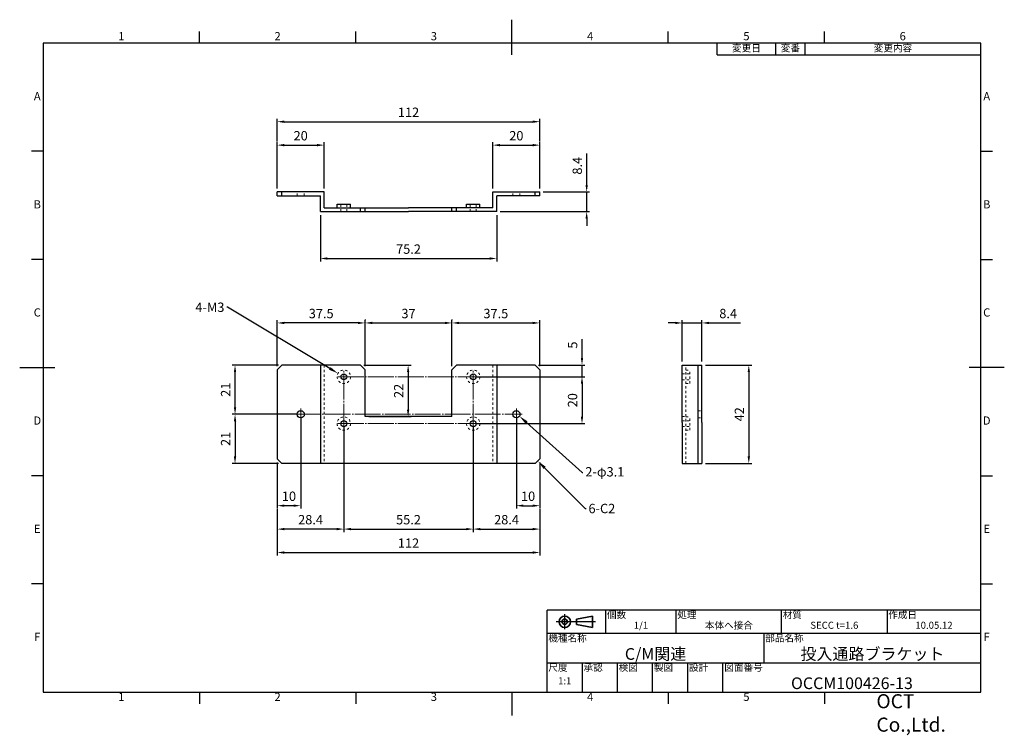
# Model space of a CAD drawing. Units: millimetres. Extents: x 0 to 420, y -8 to 297.
import ezdxf
from ezdxf import colors
from ezdxf.entities.mleader import LeaderData, LeaderLine
from ezdxf.enums import TextEntityAlignment as Align
from ezdxf.math import Vec2, Vec3

# ---------------------------------------------------------------- set-up
doc = ezdxf.new("R2010")
doc.units = ezdxf.units.MM
doc.header["$PDMODE"] = 3
doc.header["$PDSIZE"] = 3
doc.linetypes.add('JIS_02_1.0', pattern=[2, 1, -1])
doc.linetypes.add('JIS_08_11', pattern=[12.8, 11, -0.6, 0.6, -0.6])
doc.layers.get('Defpoints').update_dxf_attribs({"linetype": 'JIS_02_1.0'})
for name, color, linetype, lineweight in [('かくれ', 6, 'JIS_02_1.0', 15), ('中心', 1, 'JIS_08_11', 15), ('図面枠', 7, 'Continuous', 30), ('図面枠 @ 1', 7, 'Continuous', 30), ('図面枠 @ 2', 7, 'Continuous', 30), ('外形', 7, 'Continuous', 30), ('寸法', 3, 'Continuous', 15)]:
    doc.layers.add(name, color=color, linetype=linetype, lineweight=lineweight)
doc.styles.get("Standard").update_dxf_attribs({"font": 'MS Gothic.ttf', "height": 4})
doc.dimstyles.new('ISO-25', dxfattribs={"dimtxt": 3, "dimasz": 3, "dimexe": 1.25, "dimexo": 1.5, "dimgap": 1.5, "dimtad": 1, "dimdec": 1, "dimdsep": 46, "dimtxsty": 'Standard', "dimcen": 2.5, "dimadec": 0, "dimazin": 0, "dimtfac": 1, "dimtdec": 1, "dimtmove": 0, "dimatfit": 3, "dimfxl": 1, "dimarcsym": 0})

# ---------------------------------------------------------------- blocks, each defined once
blk = doc.blocks.new('文字')
at = {"layer": '外形'}
for tag, height, p in [('*', 3, (193.4, 156.46)), ('*', 3, (230.9, 156.46)), ('*', 3, (275.9, 156.46)), ('08.12.25', 3, (318.4, 156.46)), ('*****', 5, (199.65, 145.21)), ('*****', 5, (292.15, 145.21)), ('1:1', 3, (160.9, 132.71)), ('*', 3, (175.9, 132.71)), ('*', 3, (190.9, 132.71)), ('*', 3, (205.9, 132.71)), ('*', 3, (220.9, 132.71)), ('*****', 5, (283.4, 132.71))]:
    blk.add_attdef(tag, text='', height=height, dxfattribs=at).set_placement(p, align=Align.TOP_CENTER)
blk = doc.blocks.new('*D4')
at = {"layer": 'Defpoints', "color": 0}
for p in [(119.86, 128.55), (91.86, 107.55), (111.86, 107.55)]:
    blk.add_point(p, dxfattribs=at)
at = {"layer": '寸法', "color": 0, "lineweight": -2}
for p, q in [((118.36, 128.55), (90.61, 128.55)), ((91.86, 125.55), (91.86, 110.55)), ((110.36, 107.55), (90.61, 107.55))]:
    blk.add_line(p, q, dxfattribs=at)
at = {"layer": '寸法', "color": 0}
for points in [[(91.36, 125.55), (92.36, 125.55), (91.86, 128.55)], [(91.36, 110.55), (92.36, 110.55), (91.86, 107.55)]]:
    blk.add_solid(points, dxfattribs=at)
at = {"layer": '寸法', "color": 0, "insert": (88.36, 118.05), "char_height": 4, "attachment_point": 5, "rotation": 90}
blk.add_mtext('21', dxfattribs=at)
blk = doc.blocks.new('*D5')
at = {"layer": 'Defpoints', "color": 0}
for p in [(91.86, 149.55), (111.86, 149.55), (119.86, 128.55)]:
    blk.add_point(p, dxfattribs=at)
at = {"layer": '寸法', "color": 0, "lineweight": -2}
for p, q in [((110.36, 149.55), (90.61, 149.55)), ((91.86, 131.55), (91.86, 146.55)), ((118.36, 128.55), (90.61, 128.55))]:
    blk.add_line(p, q, dxfattribs=at)
at = {"layer": '寸法', "color": 0}
for points in [[(91.36, 146.55), (92.36, 146.55), (91.86, 149.55)], [(91.36, 131.55), (92.36, 131.55), (91.86, 128.55)]]:
    blk.add_solid(points, dxfattribs=at)
at = {"layer": '寸法', "color": 0, "insert": (88.36, 139.05), "char_height": 4, "attachment_point": 5, "rotation": 90}
blk.add_mtext('21', dxfattribs=at)
blk = doc.blocks.new('*D6')
at = {"layer": 'Defpoints', "color": 0}
for p in [(219.86, 149.55), (239.86, 149.55), (193.46, 144.56)]:
    blk.add_point(p, dxfattribs=at)
at = {"layer": '寸法', "color": 0, "lineweight": -2}
for p, q in [((239.86, 152.55), (239.86, 160.62)), ((221.36, 149.55), (241.11, 149.55)), ((239.86, 144.56), (239.86, 149.55)), ((194.96, 144.56), (241.11, 144.56)), ((239.86, 141.56), (239.86, 138.56))]:
    blk.add_line(p, q, dxfattribs=at)
at = {"layer": '寸法', "color": 0}
for points in [[(239.36, 152.55), (240.36, 152.55), (239.86, 149.55)], [(239.36, 141.56), (240.36, 141.56), (239.86, 144.56)]]:
    blk.add_solid(points, dxfattribs=at)
at = {"layer": '寸法', "color": 0, "insert": (236.36, 158.09), "char_height": 4, "attachment_point": 5, "rotation": 90}
blk.add_mtext('5', dxfattribs=at)
blk = doc.blocks.new('*D7')
at = {"layer": 'Defpoints', "color": 0}
for p in [(193.46, 144.56), (193.46, 124.56), (239.86, 124.56)]:
    blk.add_point(p, dxfattribs=at)
at = {"layer": '寸法', "color": 0, "lineweight": -2}
for p, q in [((194.96, 144.56), (241.11, 144.56)), ((239.86, 141.56), (239.86, 127.56)), ((194.96, 124.56), (241.11, 124.56))]:
    blk.add_line(p, q, dxfattribs=at)
at = {"layer": '寸法', "color": 0}
for points in [[(239.36, 141.56), (240.36, 141.56), (239.86, 144.56)], [(239.36, 127.56), (240.36, 127.56), (239.86, 124.56)]]:
    blk.add_solid(points, dxfattribs=at)
at = {"layer": '寸法', "color": 0, "insert": (236.36, 134.56), "char_height": 4, "attachment_point": 5, "rotation": 90}
blk.add_mtext('20', dxfattribs=at)
blk = doc.blocks.new('*D8')
at = {"layer": 'Defpoints', "color": 0}
for p in [(119.86, 128.55), (109.86, 109.55), (109.86, 89.55)]:
    blk.add_point(p, dxfattribs=at)
at = {"layer": '寸法', "color": 0, "lineweight": -2}
for p, q in [((119.86, 127.05), (119.86, 88.3)), ((109.86, 108.05), (109.86, 88.3)), ((116.86, 89.55), (112.86, 89.55))]:
    blk.add_line(p, q, dxfattribs=at)
at = {"layer": '寸法', "color": 0}
for points in [[(112.86, 90.05), (112.86, 89.05), (109.86, 89.55)], [(116.86, 90.05), (116.86, 89.05), (119.86, 89.55)]]:
    blk.add_solid(points, dxfattribs=at)
at = {"layer": '寸法', "color": 0, "insert": (114.86, 93.05), "char_height": 4, "attachment_point": 5}
blk.add_mtext('10', dxfattribs=at)
blk = doc.blocks.new('*D9')
at = {"layer": 'Defpoints', "color": 0}
for p in [(211.86, 128.55), (221.86, 109.55), (221.86, 89.55)]:
    blk.add_point(p, dxfattribs=at)
at = {"layer": '寸法', "color": 0, "lineweight": -2}
for p, q in [((211.86, 127.05), (211.86, 88.3)), ((221.86, 108.05), (221.86, 88.3)), ((214.86, 89.55), (218.86, 89.55))]:
    blk.add_line(p, q, dxfattribs=at)
at = {"layer": '寸法', "color": 0}
for points in [[(214.86, 90.05), (214.86, 89.05), (211.86, 89.55)], [(218.86, 90.05), (218.86, 89.05), (221.86, 89.55)]]:
    blk.add_solid(points, dxfattribs=at)
at = {"layer": '寸法', "color": 0, "insert": (216.86, 93.05), "char_height": 4, "attachment_point": 5}
blk.add_mtext('10', dxfattribs=at)
blk = doc.blocks.new('*D10')
at = {"layer": 'Defpoints', "color": 0}
for p in [(138.26, 124.56), (109.86, 89.55), (109.86, 79.55)]:
    blk.add_point(p, dxfattribs=at)
at = {"layer": '寸法', "color": 0, "lineweight": -2}
for p, q in [((138.26, 123.06), (138.26, 78.3)), ((109.86, 88.05), (109.86, 78.3)), ((135.26, 79.55), (112.86, 79.55))]:
    blk.add_line(p, q, dxfattribs=at)
at = {"layer": '寸法', "color": 0}
for points in [[(112.86, 80.05), (112.86, 79.05), (109.86, 79.55)], [(135.26, 80.05), (135.26, 79.05), (138.26, 79.55)]]:
    blk.add_solid(points, dxfattribs=at)
at = {"layer": '寸法', "color": 0, "insert": (124.06, 83.05), "char_height": 4, "attachment_point": 5}
blk.add_mtext('28.4', dxfattribs=at)
blk = doc.blocks.new('*D11')
at = {"layer": 'Defpoints', "color": 0}
for p in [(193.46, 124.56), (221.86, 89.55), (221.86, 79.55)]:
    blk.add_point(p, dxfattribs=at)
at = {"layer": '寸法', "color": 0, "lineweight": -2}
for p, q in [((193.46, 123.06), (193.46, 78.3)), ((221.86, 88.05), (221.86, 78.3)), ((196.46, 79.55), (218.86, 79.55))]:
    blk.add_line(p, q, dxfattribs=at)
at = {"layer": '寸法', "color": 0}
for points in [[(196.46, 80.05), (196.46, 79.05), (193.46, 79.55)], [(218.86, 80.05), (218.86, 79.05), (221.86, 79.55)]]:
    blk.add_solid(points, dxfattribs=at)
at = {"layer": '寸法', "color": 0, "insert": (207.66, 83.05), "char_height": 4, "attachment_point": 5}
blk.add_mtext('28.4', dxfattribs=at)
blk = doc.blocks.new('*D12')
at = {"layer": 'Defpoints', "color": 0}
for p in [(138.26, 79.55), (193.46, 79.55), (193.46, 79.55)]:
    blk.add_point(p, dxfattribs=at)
at = {"layer": '寸法', "color": 0, "lineweight": -2}
for p, q in [((138.26, 81.05), (138.26, 80.8)), ((193.46, 81.05), (193.46, 80.8)), ((141.26, 79.55), (190.46, 79.55))]:
    blk.add_line(p, q, dxfattribs=at)
at = {"layer": '寸法', "color": 0}
for points in [[(141.26, 80.05), (141.26, 79.05), (138.26, 79.55)], [(190.46, 80.05), (190.46, 79.05), (193.46, 79.55)]]:
    blk.add_solid(points, dxfattribs=at)
at = {"layer": '寸法', "color": 0, "insert": (165.86, 83.05), "char_height": 4, "attachment_point": 5}
blk.add_mtext('55.2', dxfattribs=at)
blk = doc.blocks.new('*D13')
at = {"layer": 'Defpoints', "color": 0}
for p in [(109.86, 79.55), (221.86, 79.55), (221.86, 69.55)]:
    blk.add_point(p, dxfattribs=at)
at = {"layer": '寸法', "color": 0, "lineweight": -2}
for p, q in [((109.86, 78.05), (109.86, 68.3)), ((221.86, 78.05), (221.86, 68.3)), ((112.86, 69.55), (218.86, 69.55))]:
    blk.add_line(p, q, dxfattribs=at)
at = {"layer": '寸法', "color": 0}
for points in [[(112.86, 70.05), (112.86, 69.05), (109.86, 69.55)], [(218.86, 70.05), (218.86, 69.05), (221.86, 69.55)]]:
    blk.add_solid(points, dxfattribs=at)
at = {"layer": '寸法', "color": 0, "insert": (165.86, 73.05), "char_height": 4, "attachment_point": 5}
blk.add_mtext('112', dxfattribs=at)
blk = doc.blocks.new('*D14')
at = {"layer": 'Defpoints', "color": 0}
for p in [(109.86, 167.55), (109.86, 147.55), (147.36, 147.55)]:
    blk.add_point(p, dxfattribs=at)
at = {"layer": '寸法', "color": 0, "lineweight": -2}
for p, q in [((109.86, 149.05), (109.86, 168.8)), ((147.36, 149.05), (147.36, 168.8)), ((144.36, 167.55), (112.86, 167.55))]:
    blk.add_line(p, q, dxfattribs=at)
at = {"layer": '寸法', "color": 0}
for points in [[(112.86, 168.05), (112.86, 167.05), (109.86, 167.55)], [(144.36, 168.05), (144.36, 167.05), (147.36, 167.55)]]:
    blk.add_solid(points, dxfattribs=at)
at = {"layer": '寸法', "color": 0, "insert": (128.61, 171.05), "char_height": 4, "attachment_point": 5}
blk.add_mtext('37.5', dxfattribs=at)
blk = doc.blocks.new('*D15')
at = {"layer": 'Defpoints', "color": 0}
for p in [(221.86, 167.55), (184.36, 147.55), (221.86, 147.55)]:
    blk.add_point(p, dxfattribs=at)
at = {"layer": '寸法', "color": 0, "lineweight": -2}
for p, q in [((184.36, 149.05), (184.36, 168.8)), ((221.86, 149.05), (221.86, 168.8)), ((187.36, 167.55), (218.86, 167.55))]:
    blk.add_line(p, q, dxfattribs=at)
at = {"layer": '寸法', "color": 0}
for points in [[(187.36, 168.05), (187.36, 167.05), (184.36, 167.55)], [(218.86, 168.05), (218.86, 167.05), (221.86, 167.55)]]:
    blk.add_solid(points, dxfattribs=at)
at = {"layer": '寸法', "color": 0, "insert": (203.11, 171.05), "char_height": 4, "attachment_point": 5}
blk.add_mtext('37.5', dxfattribs=at)
blk = doc.blocks.new('*D16')
at = {"layer": 'Defpoints', "color": 0}
for p in [(147.36, 167.55), (184.36, 167.55), (184.36, 167.55)]:
    blk.add_point(p, dxfattribs=at)
at = {"layer": '寸法', "color": 0, "lineweight": -2}
for p, q in [((147.36, 169.05), (147.36, 168.8)), ((184.36, 169.05), (184.36, 168.8)), ((150.36, 167.55), (181.36, 167.55))]:
    blk.add_line(p, q, dxfattribs=at)
at = {"layer": '寸法', "color": 0}
for points in [[(150.36, 168.05), (150.36, 167.05), (147.36, 167.55)], [(181.36, 168.05), (181.36, 167.05), (184.36, 167.55)]]:
    blk.add_solid(points, dxfattribs=at)
at = {"layer": '寸法', "color": 0, "insert": (165.86, 171.05), "char_height": 4, "attachment_point": 5}
blk.add_mtext('37', dxfattribs=at)
blk = doc.blocks.new('*D17')
at = {"layer": 'Defpoints', "color": 0}
for p in [(145.36, 149.55), (147.36, 127.55), (165.69, 127.55)]:
    blk.add_point(p, dxfattribs=at)
at = {"layer": '寸法', "color": 0, "lineweight": -2}
for p, q in [((146.86, 149.55), (166.94, 149.55)), ((165.69, 146.55), (165.69, 130.55)), ((148.86, 127.55), (166.94, 127.55))]:
    blk.add_line(p, q, dxfattribs=at)
at = {"layer": '寸法', "color": 0}
for points in [[(165.19, 146.55), (166.19, 146.55), (165.69, 149.55)], [(165.19, 130.55), (166.19, 130.55), (165.69, 127.55)]]:
    blk.add_solid(points, dxfattribs=at)
at = {"layer": '寸法', "color": 0, "insert": (162.19, 138.55), "char_height": 4, "attachment_point": 5, "rotation": 90}
blk.add_mtext('22', dxfattribs=at)
blk = doc.blocks.new('*D18')
at = {"layer": 'Defpoints', "color": 0}
for p in [(129.86, 243.45), (109.86, 223.45), (129.86, 223.45)]:
    blk.add_point(p, dxfattribs=at)
at = {"layer": '寸法', "color": 0, "lineweight": -2}
for p, q in [((109.86, 224.95), (109.86, 244.7)), ((129.86, 224.95), (129.86, 244.7)), ((112.86, 243.45), (126.86, 243.45))]:
    blk.add_line(p, q, dxfattribs=at)
at = {"layer": '寸法', "color": 0}
for points in [[(112.86, 243.95), (112.86, 242.95), (109.86, 243.45)], [(126.86, 243.95), (126.86, 242.95), (129.86, 243.45)]]:
    blk.add_solid(points, dxfattribs=at)
at = {"layer": '寸法', "color": 0, "insert": (119.86, 246.95), "char_height": 4, "attachment_point": 5}
blk.add_mtext('20', dxfattribs=at)
blk = doc.blocks.new('*D19')
at = {"layer": 'Defpoints', "color": 0}
for p in [(221.86, 243.45), (201.86, 223.45), (221.86, 223.45)]:
    blk.add_point(p, dxfattribs=at)
at = {"layer": '寸法', "color": 0, "lineweight": -2}
for p, q in [((201.86, 224.95), (201.86, 244.7)), ((221.86, 224.95), (221.86, 244.7)), ((204.86, 243.45), (218.86, 243.45))]:
    blk.add_line(p, q, dxfattribs=at)
at = {"layer": '寸法', "color": 0}
for points in [[(204.86, 243.95), (204.86, 242.95), (201.86, 243.45)], [(218.86, 243.95), (218.86, 242.95), (221.86, 243.45)]]:
    blk.add_solid(points, dxfattribs=at)
at = {"layer": '寸法', "color": 0, "insert": (211.86, 246.95), "char_height": 4, "attachment_point": 5}
blk.add_mtext('20', dxfattribs=at)
blk = doc.blocks.new('*D20')
at = {"layer": 'Defpoints', "color": 0}
for p in [(128.26, 215.05), (203.46, 215.05), (203.46, 195.05)]:
    blk.add_point(p, dxfattribs=at)
at = {"layer": '寸法', "color": 0, "lineweight": -2}
for p, q in [((128.26, 213.55), (128.26, 193.8)), ((203.46, 213.55), (203.46, 193.8)), ((131.26, 195.05), (200.46, 195.05))]:
    blk.add_line(p, q, dxfattribs=at)
at = {"layer": '寸法', "color": 0}
for points in [[(131.26, 195.55), (131.26, 194.55), (128.26, 195.05)], [(200.46, 195.55), (200.46, 194.55), (203.46, 195.05)]]:
    blk.add_solid(points, dxfattribs=at)
at = {"layer": '寸法', "color": 0, "insert": (165.86, 198.55), "char_height": 4, "attachment_point": 5}
blk.add_mtext('75.2', dxfattribs=at)
blk = doc.blocks.new('*D21')
at = {"layer": 'Defpoints', "color": 0}
for p in [(221.86, 223.45), (241.86, 223.45), (203.46, 215.05)]:
    blk.add_point(p, dxfattribs=at)
at = {"layer": '寸法', "color": 0, "lineweight": -2}
for p, q in [((241.86, 226.45), (241.86, 239.84)), ((223.36, 223.45), (243.11, 223.45)), ((241.86, 215.05), (241.86, 223.45)), ((204.96, 215.05), (243.11, 215.05)), ((241.86, 212.05), (241.86, 209.05))]:
    blk.add_line(p, q, dxfattribs=at)
at = {"layer": '寸法', "color": 0}
for points in [[(241.36, 226.45), (242.36, 226.45), (241.86, 223.45)], [(241.36, 212.05), (242.36, 212.05), (241.86, 215.05)]]:
    blk.add_solid(points, dxfattribs=at)
at = {"layer": '寸法', "color": 0, "insert": (238.36, 234.65), "char_height": 4, "attachment_point": 5, "rotation": 90}
blk.add_mtext('8.4', dxfattribs=at)
blk = doc.blocks.new('*D22')
at = {"layer": 'Defpoints', "color": 0}
for p in [(221.86, 253.45), (109.86, 243.45), (221.86, 243.45)]:
    blk.add_point(p, dxfattribs=at)
at = {"layer": '寸法', "color": 0, "lineweight": -2}
for p, q in [((109.86, 244.95), (109.86, 254.7)), ((112.86, 253.45), (218.86, 253.45)), ((221.86, 244.95), (221.86, 254.7))]:
    blk.add_line(p, q, dxfattribs=at)
at = {"layer": '寸法', "color": 0}
for points in [[(112.86, 253.95), (112.86, 252.95), (109.86, 253.45)], [(218.86, 253.95), (218.86, 252.95), (221.86, 253.45)]]:
    blk.add_solid(points, dxfattribs=at)
at = {"layer": '寸法', "color": 0, "insert": (165.86, 256.95), "char_height": 4, "attachment_point": 5}
blk.add_mtext('112', dxfattribs=at)
blk = doc.blocks.new('*D23')
at = {"layer": 'Defpoints', "color": 0}
for p in [(291.01, 167.55), (282.61, 149.55), (291.01, 149.55)]:
    blk.add_point(p, dxfattribs=at)
at = {"layer": '寸法', "color": 0, "lineweight": -2}
for p, q in [((282.61, 151.05), (282.61, 168.8)), ((291.01, 151.05), (291.01, 168.8)), ((279.61, 167.55), (276.61, 167.55)), ((282.61, 167.55), (291.01, 167.55)), ((294.01, 167.55), (307.4, 167.55))]:
    blk.add_line(p, q, dxfattribs=at)
at = {"layer": '寸法', "color": 0}
for points in [[(279.61, 168.05), (279.61, 167.05), (282.61, 167.55)], [(294.01, 168.05), (294.01, 167.05), (291.01, 167.55)]]:
    blk.add_solid(points, dxfattribs=at)
at = {"layer": '寸法', "color": 0, "insert": (302.21, 171.05), "char_height": 4, "attachment_point": 5}
blk.add_mtext('8.4', dxfattribs=at)
blk = doc.blocks.new('*D24')
at = {"layer": 'Defpoints', "color": 0}
for p in [(291.01, 149.55), (291.01, 107.55), (311.01, 107.55)]:
    blk.add_point(p, dxfattribs=at)
at = {"layer": '寸法', "color": 0, "lineweight": -2}
for p, q in [((292.51, 149.55), (312.26, 149.55)), ((311.01, 146.55), (311.01, 110.55)), ((292.51, 107.55), (312.26, 107.55))]:
    blk.add_line(p, q, dxfattribs=at)
at = {"layer": '寸法', "color": 0}
for points in [[(310.51, 146.55), (311.51, 146.55), (311.01, 149.55)], [(310.51, 110.55), (311.51, 110.55), (311.01, 107.55)]]:
    blk.add_solid(points, dxfattribs=at)
at = {"layer": '寸法', "color": 0, "insert": (307.51, 128.55), "char_height": 4, "attachment_point": 5, "rotation": 90}
blk.add_mtext('42', dxfattribs=at)

msp = doc.modelspace()

# ---------------------------------------------------------------- linework, layer by layer
at = {"layer": 'かくれ'}
for p, q in [((118.31, 221.85), (118.31, 223.45)), ((121.41, 221.85), (121.41, 223.45)), ((210.31, 221.85), (210.31, 223.45)), ((213.41, 221.85), (213.41, 223.45)), ((137.01, 215.05), (137.01, 218.25)), ((139.51, 215.05), (139.51, 218.25)), ((192.21, 215.05), (192.21, 218.25)), ((194.71, 215.05), (194.71, 218.25)), ((129.86, 149.55), (129.86, 107.55)), ((201.86, 149.55), (201.86, 107.55)), ((284.21, 107.55), (284.21, 149.55)), ((284.21, 147.41), (285.81, 147.41)), ((285.81, 141.71), (285.81, 147.41)), ((282.61, 145.81), (285.81, 145.81)), ((282.61, 143.31), (285.81, 143.31)), ((284.21, 141.71), (285.81, 141.71)), ((282.61, 127.55), (284.21, 127.55)), ((284.21, 127.41), (285.81, 127.41)), ((285.81, 121.71), (285.81, 127.41)), ((289.41, 130.1), (291.01, 130.1)), ((289.41, 127), (291.01, 127)), ((282.61, 125.81), (285.81, 125.81)), ((282.61, 123.31), (285.81, 123.31)), ((284.21, 121.71), (285.81, 121.71))]:
    msp.add_line(p, q, dxfattribs=at)
for centre in [(138.26, 144.56), (193.46, 144.56), (138.26, 124.56), (193.46, 124.56)]:
    msp.add_circle(centre, 2.85, dxfattribs=at)
at = {"layer": '中心'}
for p, q in [((138.26, 122.06), (138.26, 147.06)), ((193.46, 122.06), (193.46, 147.06)), ((135.76, 144.56), (195.96, 144.56)), ((119.86, 126.05), (119.86, 131.05)), ((211.86, 126.05), (211.86, 131.05)), ((117.36, 128.55), (214.36, 128.55)), ((135.76, 124.56), (195.96, 124.56)), ((135.76, 124.56), (140.76, 124.56)), ((190.96, 124.56), (195.96, 124.56))]:
    msp.add_line(p, q, dxfattribs=at)
at = {"layer": '図面枠'}
for p, q in [((210, 282), (210, 297)), ((76.67, 287), (76.67, 292)), ((143.34, 287), (143.34, 292)), ((276.66, 287), (276.66, 292)), ((343.33, 287), (343.33, 292)), ((297.5, 282), (297.5, 287)), ((322.5, 282), (322.5, 287)), ((335, 282), (335, 287)), ((297.5, 282), (410, 282)), ((10, 240.83), (5, 240.83)), ((410, 240.83), (415, 240.83)), ((10, 194.66), (5, 194.66)), ((410, 194.66), (415, 194.66)), ((0, 148.5), (15, 148.5)), ((420, 148.5), (405, 148.5)), ((10, 102.34), (5, 102.34)), ((410, 102.34), (415, 102.34)), ((10, 56.17), (5, 56.17)), ((410, 56.17), (415, 56.17)), ((410, 45), (225, 45)), ((225, 10), (225, 45)), ((250, 35), (250, 45)), ((280, 35), (280, 45)), ((325, 35), (325, 45)), ((370, 45), (370, 35)), ((410, 35), (225, 35)), ((317.5, 22.5), (317.5, 35)), ((225, 22.5), (410, 22.5)), ((240, 22.5), (240, 10)), ((255, 10), (255, 22.5)), ((270, 10), (270, 22.5)), ((285, 10), (285, 22.5)), ((300, 10), (300, 22.5)), ((76.67, 10), (76.67, 5)), ((143.34, 10), (143.34, 5)), ((210, 10), (210, 0)), ((276.66, 10), (276.66, 5)), ((343.33, 10), (343.33, 5))]:
    msp.add_line(p, q, dxfattribs=at)
at = {"layer": '図面枠', "lineweight": 25}
for p, q in [((232.5, 36.78), (232.5, 43.22)), ((245.56, 40), (228.9, 40))]:
    msp.add_line(p, q, dxfattribs=at)
at = {"layer": '図面枠', "lineweight": 35}
for p, q in [((237.5, 41.14), (244.34, 42.44)), ((244.34, 42.44), (244.34, 37.56)), ((237.5, 41.14), (237.5, 38.86)), ((237.5, 38.86), (244.34, 37.56))]:
    msp.add_line(p, q, dxfattribs=at)
at = {"layer": '図面枠'}
msp.add_lwpolyline([(10, 10), (410, 10), (410, 287), (10, 287)], close=True, dxfattribs=at)
at = {"layer": '図面枠', "lineweight": 35}
for radius in [2.44, 1.14]:
    msp.add_circle((232.5, 40), radius, dxfattribs=at)
at = {"layer": '外形'}
for p, q in [((129.86, 223.45), (109.86, 223.45)), ((109.86, 221.85), (109.86, 223.45)), ((111.86, 221.85), (111.86, 223.45)), ((129.86, 216.65), (129.86, 223.45)), ((201.86, 216.65), (201.86, 223.45)), ((201.86, 223.45), (221.86, 223.45)), ((219.86, 221.85), (219.86, 223.45)), ((221.86, 221.85), (221.86, 223.45)), ((109.86, 221.85), (128.26, 221.85)), ((128.26, 215.05), (128.26, 221.85)), ((203.46, 215.05), (203.46, 221.85)), ((221.86, 221.85), (203.46, 221.85)), ((128.26, 215.05), (165.88, 215.05)), ((129.86, 216.65), (165.88, 216.65)), ((135.41, 218.25), (141.11, 218.25)), ((135.41, 216.65), (135.41, 218.25)), ((141.11, 216.65), (141.11, 218.25)), ((145.36, 215.05), (145.36, 216.65)), ((147.36, 215.05), (147.36, 216.65)), ((201.86, 216.65), (165.88, 216.65)), ((203.46, 215.05), (165.88, 215.05)), ((184.36, 215.05), (184.36, 216.65)), ((186.36, 215.05), (186.36, 216.65)), ((190.61, 218.25), (196.31, 218.25)), ((190.61, 216.65), (190.61, 218.25)), ((196.31, 216.65), (196.31, 218.25)), ((109.86, 147.55), (111.86, 149.55)), ((109.86, 147.55), (109.86, 109.55)), ((145.36, 149.55), (111.86, 149.55)), ((128.26, 149.55), (128.26, 107.55)), ((145.36, 149.55), (147.36, 147.55)), ((147.36, 127.55), (147.36, 147.55)), ((184.36, 147.55), (186.36, 149.55)), ((184.36, 127.55), (184.36, 147.55)), ((219.86, 149.55), (186.36, 149.55)), ((203.46, 149.55), (203.46, 107.55)), ((219.86, 149.55), (221.86, 147.55)), ((221.86, 147.55), (221.86, 109.55)), ((282.61, 125.05), (282.61, 149.55)), ((282.61, 149.55), (291.01, 149.55)), ((289.41, 107.55), (289.41, 149.55)), ((291.01, 125.05), (291.01, 149.55)), ((184.36, 127.55), (147.36, 127.55)), ((282.61, 125.05), (282.61, 107.55)), ((291.01, 125.05), (291.01, 107.55)), ((111.86, 107.55), (109.86, 109.55)), ((221.86, 109.55), (219.86, 107.55)), ((219.86, 107.55), (111.86, 107.55)), ((282.61, 107.55), (291.01, 107.55))]:
    msp.add_line(p, q, dxfattribs=at)
for centre, radius in [((138.26, 144.56), 1.25), ((193.46, 144.56), 1.25), ((119.86, 128.55), 1.55), ((211.86, 128.55), 1.55), ((138.26, 124.56), 1.25), ((193.46, 124.56), 1.25)]:
    msp.add_circle(centre, radius, dxfattribs=at)

# ---------------------------------------------------------------- block references
at = {"layer": '図面枠 @ 1'}
ref = msp.add_blockref('文字', (71.6, -116.46), dxfattribs=at)
ref.add_attrib('*****', 'OCCM100426-13', dxfattribs={"layer": '外形', "height": 5}).set_placement((355, 16.25), align=Align.TOP_CENTER)
ref.add_attrib('*****', 'C/M関連', dxfattribs={"layer": '外形', "height": 5}).set_placement((271.25, 28.75), align=Align.TOP_CENTER)
ref.add_attrib('*****', '投入通路ブラケット', dxfattribs={"layer": '外形', "height": 5}).set_placement((363.75, 28.75), align=Align.TOP_CENTER)
ref.add_attrib('*', '1/1', dxfattribs={"layer": '外形', "height": 3}).set_placement((265, 40), align=Align.TOP_CENTER)
ref.add_attrib('*', '本体へ接合', dxfattribs={"layer": '外形', "height": 3}).set_placement((302.5, 40), align=Align.TOP_CENTER)
ref.add_attrib('*', 'SECC t=1.6', dxfattribs={"layer": '外形', "height": 3}).set_placement((347.5, 40), align=Align.TOP_CENTER)
ref.add_attrib('08.12.25', '10.05.12', dxfattribs={"layer": '外形', "height": 3}).set_placement((390, 40), align=Align.TOP_CENTER)
ref.add_attrib('1:1', '1:1', dxfattribs={"layer": '外形', "height": 3}).set_placement((232.5, 16.25), align=Align.TOP_CENTER)

# ---------------------------------------------------------------- texts
at = {"layer": '図面枠', "insert": (365.45, 9.08), "char_height": 6, "width": 47.344, "attachment_point": 1}
msp.add_mtext('OCT Co.,Ltd.', dxfattribs=at)
at = {"layer": '図面枠 @ 1'}
for s, p in [('1', (43.34, 289.5)), ('2', (110.01, 289.5)), ('3', (176.67, 289.5)), ('4', (243.33, 289.5)), ('5', (310, 289.5)), ('6', (376.67, 289.5)), ('A', (7.5, 263.91)), ('A', (412.5, 263.91)), ('B', (7.5, 217.74)), ('B', (412.5, 217.74)), ('C', (7.5, 171.58)), ('C', (412.5, 171.58)), ('D', (7.5, 125.42)), ('D', (412.5, 125.42)), ('E', (7.5, 79.25)), ('E', (412.5, 79.25)), ('F', (7.5, 33.08)), ('F', (412.5, 33.08)), ('1', (43.34, 7.5)), ('2', (110.01, 7.5)), ('3', (176.67, 7.5)), ('4', (243.33, 7.5)), ('5', (310, 7.5))]:
    msp.add_text(s, height=3.5, dxfattribs=at).set_placement(p, align=Align.MIDDLE)
for s, p in [('個数', (250.5, 44.5)), ('処理', (280.5, 44.5)), ('材質', (325.5, 44.5)), ('作成日', (370.5, 44.5)), ('機種名称', (225.5, 34.5)), ('部品名称', (318, 34.5)), ('尺度', (225.5, 22)), ('承認', (240.5, 22)), ('検図', (255.5, 22)), ('製図', (270.5, 22)), ('設計', (285.5, 22)), ('図面番号', (300.56, 22))]:
    msp.add_text(s, height=3, dxfattribs=at).set_placement(p, align=Align.TOP_LEFT)
at = {"layer": '図面枠 @ 2'}
for s, p in [('変更日', (310, 284.5)), ('変番', (328.75, 284.5)), ('変更内容', (372.5, 284.5))]:
    msp.add_text(s, height=3, dxfattribs=at).set_placement(p, align=Align.MIDDLE)

# ---------------------------------------------------------------- dimensions: what is measured, and where the dimension line sits
at = {"layer": '寸法'}
for base, p1, p2, picture, middle in [((221.86, 253.45), (109.86, 243.45), (221.86, 243.45), '*D22', (165.86, 256.95)), ((129.86, 243.45), (109.86, 223.45), (129.86, 223.45), '*D18', (119.86, 246.95)), ((221.86, 243.45), (201.86, 223.45), (221.86, 223.45), '*D19', (211.86, 246.95)), ((203.46, 195.05), (128.26, 215.05), (203.46, 215.05), '*D20', (165.86, 198.55)), ((109.86, 167.55), (147.36, 147.55), (109.86, 147.55), '*D14', (128.61, 171.05)), ((184.36, 167.55), (147.36, 167.55), (184.36, 167.55), '*D16', (165.86, 171.05)), ((221.86, 167.55), (184.36, 147.55), (221.86, 147.55), '*D15', (203.11, 171.05)), ((291.01, 167.55), (282.61, 149.55), (291.01, 149.55), '*D23', (302.21, 171.05)), ((109.86, 89.55), (119.86, 128.55), (109.86, 109.55), '*D8', (114.86, 93.05)), ((221.86, 89.55), (211.86, 128.55), (221.86, 109.55), '*D9', (216.86, 93.05)), ((109.86, 79.55), (138.26, 124.56), (109.86, 89.55), '*D10', (124.06, 83.05)), ((221.86, 79.55), (193.46, 124.56), (221.86, 89.55), '*D11', (207.66, 83.05)), ((193.46, 79.55), (138.26, 79.55), (193.46, 79.55), '*D12', (165.86, 83.05)), ((221.86, 69.55), (109.86, 79.55), (221.86, 79.55), '*D13', (165.86, 73.05))]:
    dim = msp.add_linear_dim(base=base, p1=p1, p2=p2, dimstyle='ISO-25', override={"dimtxt": 6}, dxfattribs=at)
    dim.commit()
    dim.dimension.update_dxf_attribs({"geometry": picture, "text_midpoint": middle})
for base, p1, p2, picture, middle in [((241.86, 223.45), (203.46, 215.05), (221.86, 223.45), '*D21', (238.36, 234.65)), ((239.86, 149.55), (193.46, 144.56), (219.86, 149.55), '*D6', (236.36, 158.09)), ((91.86, 149.55), (119.86, 128.55), (111.86, 149.55), '*D5', (88.36, 139.05)), ((165.69, 127.55), (145.36, 149.55), (147.36, 127.55), '*D17', (162.19, 138.55)), ((311.01, 107.55), (291.01, 149.55), (291.01, 107.55), '*D24', (307.51, 128.55)), ((239.86, 124.56), (193.46, 144.56), (193.46, 124.56), '*D7', (236.36, 134.56)), ((91.86, 107.55), (119.86, 128.55), (111.86, 107.55), '*D4', (88.36, 118.05))]:
    dim = msp.add_linear_dim(base=base, p1=p1, p2=p2, angle=90, dimstyle='ISO-25', override={"dimtxt": 6}, dxfattribs=at)
    dim.commit()
    dim.dimension.update_dxf_attribs({"geometry": picture, "text_midpoint": middle})

# ---------------------------------------------------------------- leaders
ml = msp.add_multileader_mtext('Standard', dxfattribs=at)
ml.set_content('4-M3', color=256)
ml.set_leader_properties()
ml.build(insert=Vec2(0, 0))
ml.multileader.update_dxf_attribs({"text_left_attachment_type": 2, "text_right_attachment_type": 2, "dogleg_length": 0.36})
ctx = ml.context
ctx.base_point, ctx.landing_gap_size, ctx.plane_origin = Vec3(76.39, 174.25), 1, Vec3(135.7, 146.08)
ctx.left_attachment, ctx.right_attachment, ctx.text_align_type = 2, 2, 2
notes = []
notes.append((ctx, [(0, (1, 1, 0), (88.68, 174.25), (-1, 0), 0.36, [(0, [(135.7, 146.08)], 0, [])])]))
ctx.mtext.insert, ctx.mtext.alignment, ctx.mtext.flow_direction = Vec3(87.32, 176.25), 3, 5
ml = msp.add_multileader_mtext('Standard', dxfattribs=at)
ml.set_content('2-φ3.1', color=256)
ml.set_leader_properties()
ml.build(insert=Vec2(0, 0))
ml.multileader.update_dxf_attribs({"text_left_attachment_type": 2, "text_right_attachment_type": 2, "dogleg_length": 0.36})
ctx = ml.context
ctx.base_point, ctx.landing_gap_size, ctx.plane_origin = Vec3(240.28, 103.69), 1, Vec3(213.17, 127.76)
ctx.left_attachment, ctx.right_attachment = 2, 2
notes.append((ctx, [(0, (1, 1, 0), (239.92, 103.69), (1, 0), 0.36, [(0, [(213.17, 127.76)], 0, [])])]))
ctx.mtext.insert, ctx.mtext.flow_direction = Vec3(241.28, 106.01), 5
ml = msp.add_multileader_mtext('Standard', dxfattribs=at)
ml.set_content('6-C2', color=256)
ml.set_leader_properties()
ml.build(insert=Vec2(0, 0))
ml.multileader.update_dxf_attribs({"text_left_attachment_type": 2, "text_right_attachment_type": 2, "dogleg_length": 0.36})
ctx = ml.context
ctx.base_point, ctx.landing_gap_size, ctx.plane_origin = Vec3(241.62, 88.34), 1, Vec3(221.08, 108.55)
ctx.left_attachment, ctx.right_attachment = 2, 2
notes.append((ctx, [(0, (1, 1, 0), (241.26, 88.34), (1, 0), 0.36, [(0, [(221.08, 108.55)], 0, [])])]))
ctx.mtext.insert, ctx.mtext.flow_direction = Vec3(242.62, 90.34), 5
for ctx, leaders in notes:
    for number, flags, end, landing, length, lines in leaders:
        leader = LeaderData()
        leader.index, (leader.has_last_leader_line, leader.has_dogleg_vector, leader.attachment_direction) = number, flags
        leader.last_leader_point, leader.dogleg_vector, leader.dogleg_length = Vec3(end), Vec3(landing), length
        for number, points, colour, breaks in lines:
            line = LeaderLine()
            line.index, line.vertices, line.color, line.breaks = number, Vec3.list(points), colors.encode_raw_color(colour), breaks
            leader.lines.append(line)
        ctx.leaders.append(leader)

doc.saveas('drawing.dxf')
